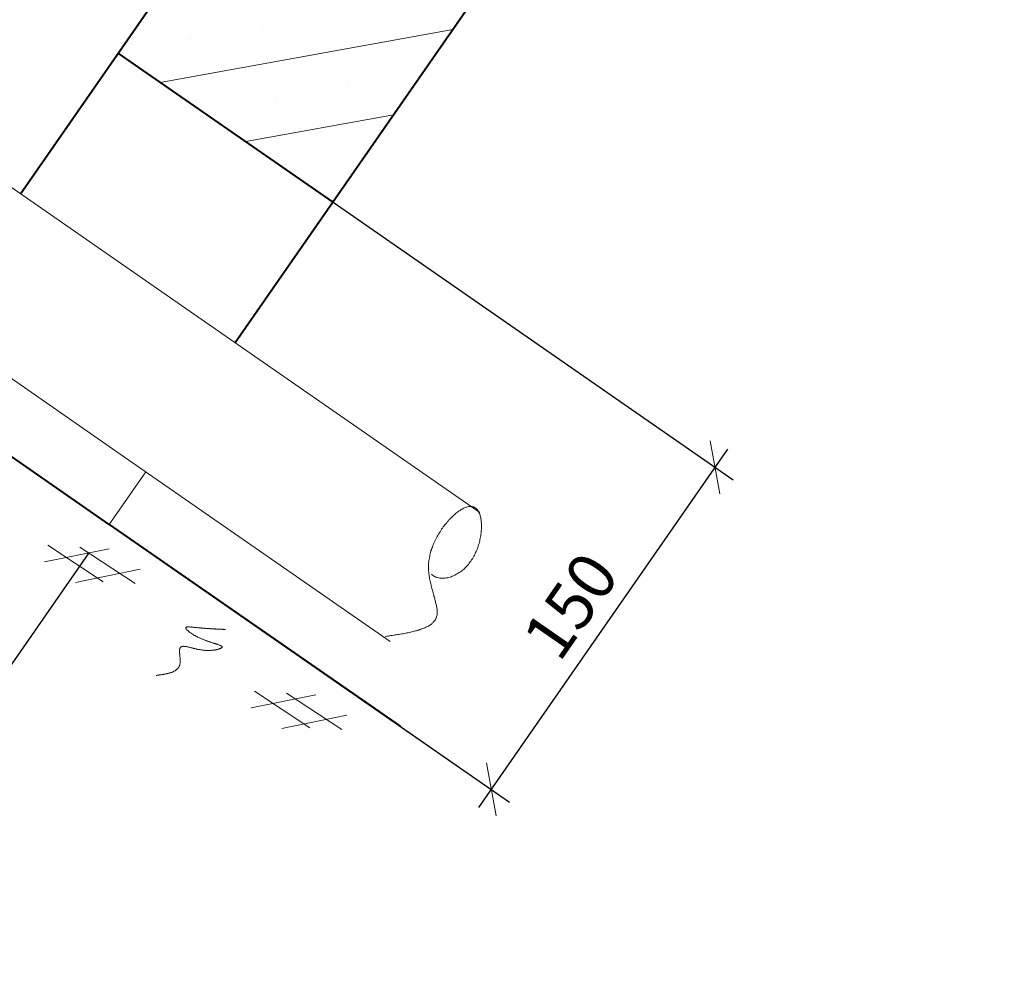
# Model space of a CAD drawing. Units: millimetres. Extents: x -3622844 to 563550, y -2177968 to 2340315.
# Drawn here: x -1235597 to -1235566, y 733961 to 733991 of the extents above; entities that cross this region are included whole.
import ezdxf

# ---------------------------------------------------------------- set-up
doc = ezdxf.new("R2010")
doc.units = ezdxf.units.MM
doc.header["$MEASUREMENT"] = 0
for name, color, linetype, lineweight in [('ASEAN DIM', 255, 'Continuous', 18), ('text', 4, 'Continuous', 5), ('TUONG', 7, 'Continuous', 40)]:
    doc.layers.add(name, color=color, linetype=linetype, lineweight=lineweight)
doc.styles.add('VNTIMEHSHX', font='vntimeh.shx', dxfattribs={"width": 0.8})
doc.dimstyles.new('20', dxfattribs={"dimscale": 0, "dimtxt": 1.5, "dimasz": 1.2, "dimexe": 0.7, "dimexo": 0, "dimgap": 0.5, "dimtad": 1, "dimdec": 0, "dimlfac": 20, "dimdsep": 46, "dimtxsty": 'VNTIMEHSHX', "dimblk1": 'OBLIQUE', "dimblk2": 'OBLIQUE', "dimsah": 1, "dimcen": 2.5, "dimdle": 0.7, "dimclrt": 50, "dimadec": 0, "dimazin": 0, "dimtfac": 1, "dimtdec": 0, "dimtmove": 2, "dimatfit": 3, "dimldrblk": 'OBLIQUE', "dimfxl": 1, "dimtolj": 1, "dimtzin": 0, "dimarcsym": 0})

# ---------------------------------------------------------------- blocks, each defined once
blk = doc.blocks.new('_OBLIQUE')
at = {"color": 0, "linetype": 'ByBlock'}
blk.add_line((-0.5, -0.5), (0.5, 0.5), dxfattribs=at)
blk = doc.blocks.new('*D382')
at = {"layer": 'ASEAN DIM', "color": 0, "lineweight": -2}
for p, q in [((-1235587.46, 733985.048), (-1235574.834, 733976.283)), ((-1235575.009, 733977.258), (-1235582.867, 733965.938)), ((-1235594.519, 733974.879), (-1235581.893, 733966.114))]:
    blk.add_line(p, q, dxfattribs=at)
at = {"layer": 'Defpoints', "color": 0, "lineweight": -3}
for p in [(-1235587.46, 733985.048), (-1235594.519, 733974.879), (-1235582.468, 733966.513)]:
    blk.add_point(p, dxfattribs=at)
at = {"layer": 'ASEAN DIM', "color": 0, "lineweight": -2, "xscale": 1.199999999999999, "yscale": 1.199999999999999, "zscale": 1.199999999999999}
for p, rotation in [((-1235575.409, 733976.683), 55.23161339129787), ((-1235582.468, 733966.513), 235.2316133912979)]:
    blk.add_blockref('_OBLIQUE', p, dxfattribs=dict(at, rotation=rotation))
at = {"layer": 'ASEAN DIM', "color": 50, "insert": (-1235579.965, 733972.311), "char_height": 1.5, "attachment_point": 5, "rotation": 55.2316, "style": 'VNTIMEHSHX'}
blk.add_mtext('\\A1;150', dxfattribs=at)
blk = doc.blocks.new('*D383')
at = {"layer": 'ASEAN DIM', "color": 0, "lineweight": -2}
for p, q in [((-1235628.418, 733998.411), (-1235638.592, 733983.755)), ((-1235638.768, 733984.729), (-1235603.736, 733960.41)), ((-1235595.168, 733973.979), (-1235604.71, 733960.234))]:
    blk.add_line(p, q, dxfattribs=at)
at = {"layer": 'Defpoints', "color": 0, "lineweight": -3}
for p in [(-1235628.418, 733998.411), (-1235595.168, 733973.979), (-1235604.311, 733960.809)]:
    blk.add_point(p, dxfattribs=at)
at = {"layer": 'ASEAN DIM', "color": 0, "lineweight": -2, "xscale": 1.199999999999999, "yscale": 1.199999999999999, "zscale": 1.199999999999999}
for p, rotation in [((-1235638.193, 733984.33), 145.2316133645375), ((-1235604.311, 733960.809), 325.2316133645375)]:
    blk.add_blockref('_OBLIQUE', p, dxfattribs=dict(at, rotation=rotation))
at = {"layer": 'ASEAN DIM', "color": 50, "insert": (-1235620.539, 733973.596), "char_height": 1.5, "attachment_point": 5, "rotation": 325.2316, "style": 'VNTIMEHSHX'}
blk.add_mtext('\\A1;500', dxfattribs=at)

msp = doc.modelspace()

# ---------------------------------------------------------------- linework, layer by layer
at = {"layer": 'text', "color": 0}
for p, q in [((-1235589.683325, 733990.594994), (-1235589.683325, 733990.594994)), ((-1235592.911358, 733988.832989), (-1235583.675194, 733990.500099)), ((-1235591.967605, 733990.182686), (-1235591.967605, 733990.182686)), ((-1235584.702454, 733989.13533), (-1235584.702454, 733989.13533)), ((-1235586.986735, 733988.723021), (-1235586.986735, 733988.723021)), ((-1235589.271016, 733988.310713), (-1235589.271016, 733988.310713)), ((-1235590.214769, 733986.961017), (-1235585.547166, 733987.80351)), ((-1235586.574427, 733986.43874), (-1235586.574427, 733986.43874)), ((-1235588.858708, 733986.026432), (-1235588.858708, 733986.026432)), ((-1235587.51818, 733985.089044), (-1235587.419139, 733985.106921))]:
    msp.add_line(p, q, dxfattribs=at)
at = {"layer": 'text', "color": 5}
for p, q in [((-1235604.322326, 733990.174443), (-1235591.348456, 733981.16798)), ((-1235607.146186, 733986.106653), (-1235594.172316, 733977.10019)), ((-1235591.348456, 733981.16798), (-1235582.830399, 733975.254744)), ((-1235594.172316, 733977.10019), (-1235585.654259, 733971.186954))]:
    msp.add_line(p, q, dxfattribs=at)
at = {"layer": 'text'}
for p, q in [((-1235593.365991, 733976.54044), (-1235594.519372, 733974.878987)), ((-1235596.455747, 733974.21865), (-1235594.714336, 733973.068509)), ((-1235595.442363, 733974.159724), (-1235593.700953, 733973.009583)), ((-1235596.564239, 733973.693268), (-1235594.519603, 733974.111359)), ((-1235595.589129, 733973.049242), (-1235593.544493, 733973.467332)), ((-1235592.074299, 733971.640193), (-1235592.078535, 733971.634092)), ((-1235592.063284, 733971.641588), (-1235592.074299, 733971.640193)), ((-1235592.051798, 733971.643662), (-1235592.063284, 733971.641588)), ((-1235592.033532, 733971.641028), (-1235592.051798, 733971.643662)), ((-1235592.022046, 733971.643102), (-1235592.033532, 733971.641028)), ((-1235592.003309, 733971.641146), (-1235592.022046, 733971.643102)), ((-1235591.991823, 733971.64322), (-1235592.003309, 733971.641146)), ((-1235591.973087, 733971.641264), (-1235591.991823, 733971.64322)), ((-1235591.954351, 733971.639309), (-1235591.973087, 733971.641264)), ((-1235591.935614, 733971.637354), (-1235591.954351, 733971.639309)), ((-1235591.923657, 733971.640105), (-1235591.935614, 733971.637354)), ((-1235591.90445, 733971.638828), (-1235591.923657, 733971.640105)), ((-1235591.878934, 733971.632166), (-1235591.90445, 733971.638828)), ((-1235592.10367, 733971.612357), (-1235592.106494, 733971.60829)), ((-1235592.106494, 733971.60829), (-1235592.102538, 733971.599515)), ((-1235592.100375, 733971.617103), (-1235592.10367, 733971.612357)), ((-1235592.102538, 733971.599515), (-1235592.098582, 733971.590741)), ((-1235592.097081, 733971.621849), (-1235592.100375, 733971.617103)), ((-1235592.098582, 733971.590741), (-1235592.094156, 733971.582645)), ((-1235592.093316, 733971.627273), (-1235592.097081, 733971.621849)), ((-1235592.094156, 733971.582645), (-1235592.089729, 733971.574549)), ((-1235592.08955, 733971.632696), (-1235592.093316, 733971.627273)), ((-1235592.089729, 733971.574549), (-1235592.084832, 733971.56713)), ((-1235592.078535, 733971.634092), (-1235592.08955, 733971.632696)), ((-1235592.084832, 733971.56713), (-1235592.073155, 733971.555006)), ((-1235592.073155, 733971.555006), (-1235592.068258, 733971.547587)), ((-1235592.068258, 733971.547587), (-1235592.056111, 733971.536141)), ((-1235592.056111, 733971.536141), (-1235592.043963, 733971.524694)), ((-1235592.043963, 733971.524694), (-1235592.031345, 733971.513925)), ((-1235592.031345, 733971.513925), (-1235592.018727, 733971.503156)), ((-1235592.018727, 733971.503156), (-1235592.005639, 733971.493065)), ((-1235592.005639, 733971.493065), (-1235591.993021, 733971.482297)), ((-1235591.993021, 733971.482297), (-1235591.972682, 733971.468177)), ((-1235591.972682, 733971.468177), (-1235591.959593, 733971.458086)), ((-1235591.959593, 733971.458086), (-1235591.939254, 733971.443967)), ((-1235591.939254, 733971.443967), (-1235591.925224, 733971.435232)), ((-1235591.925224, 733971.435232), (-1235591.904885, 733971.421113)), ((-1235591.904885, 733971.421113), (-1235591.883605, 733971.40835)), ((-1235591.883605, 733971.40835), (-1235591.869575, 733971.399615)), ((-1235591.860198, 733971.630211), (-1235591.878934, 733971.632166)), ((-1235591.869575, 733971.399615), (-1235591.848295, 733971.386851)), ((-1235591.840991, 733971.628934), (-1235591.860198, 733971.630211)), ((-1235591.848295, 733971.386851), (-1235591.827015, 733971.374088)), ((-1235591.822255, 733971.626978), (-1235591.840991, 733971.628934)), ((-1235591.827015, 733971.374088), (-1235591.812043, 733971.366709)), ((-1235591.803518, 733971.625023), (-1235591.822255, 733971.626978)), ((-1235591.812043, 733971.366709), (-1235591.790293, 733971.354623)), ((-1235591.784311, 733971.623746), (-1235591.803518, 733971.625023)), ((-1235591.790293, 733971.354623), (-1235591.768542, 733971.342538)), ((-1235591.765575, 733971.621791), (-1235591.784311, 733971.623746)), ((-1235591.768542, 733971.342538), (-1235591.75357, 733971.335159)), ((-1235591.746839, 733971.619835), (-1235591.765575, 733971.621791)), ((-1235591.75357, 733971.335159), (-1235591.731349, 733971.323752)), ((-1235591.728102, 733971.61788), (-1235591.746839, 733971.619835)), ((-1235591.709366, 733971.615925), (-1235591.728102, 733971.61788)), ((-1235591.6911, 733971.613292), (-1235591.709366, 733971.615925)), ((-1235591.672364, 733971.611336), (-1235591.6911, 733971.613292)), ((-1235591.660407, 733971.614087), (-1235591.672364, 733971.611336)), ((-1235591.642141, 733971.611454), (-1235591.660407, 733971.614087)), ((-1235591.623405, 733971.609499), (-1235591.642141, 733971.611454)), ((-1235591.605139, 733971.606866), (-1235591.623405, 733971.609499)), ((-1235591.586873, 733971.604233), (-1235591.605139, 733971.606866)), ((-1235591.568608, 733971.601599), (-1235591.586873, 733971.604233)), ((-1235591.556651, 733971.604351), (-1235591.568608, 733971.601599)), ((-1235591.538385, 733971.601717), (-1235591.556651, 733971.604351)), ((-1235591.520119, 733971.599084), (-1235591.538385, 733971.601717)), ((-1235591.501854, 733971.596451), (-1235591.520119, 733971.599084)), ((-1235591.490838, 733971.597846), (-1235591.501854, 733971.596451)), ((-1235591.472573, 733971.595213), (-1235591.490838, 733971.597846)), ((-1235591.454307, 733971.59258), (-1235591.472573, 733971.595213)), ((-1235591.442821, 733971.594653), (-1235591.454307, 733971.59258)), ((-1235591.425026, 733971.591342), (-1235591.442821, 733971.594653)), ((-1235591.40676, 733971.588709), (-1235591.425026, 733971.591342)), ((-1235591.395744, 733971.590104), (-1235591.40676, 733971.588709)), ((-1235591.377479, 733971.587471), (-1235591.395744, 733971.590104)), ((-1235591.366463, 733971.588866), (-1235591.377479, 733971.587471)), ((-1235591.348198, 733971.586233), (-1235591.366463, 733971.588866)), ((-1235591.337182, 733971.587628), (-1235591.348198, 733971.586233)), ((-1235591.319387, 733971.584317), (-1235591.337182, 733971.587628)), ((-1235591.308372, 733971.585712), (-1235591.319387, 733971.584317)), ((-1235591.290576, 733971.582401), (-1235591.308372, 733971.585712)), ((-1235591.279561, 733971.583796), (-1235591.290576, 733971.582401)), ((-1235591.261295, 733971.581163), (-1235591.279561, 733971.583796)), ((-1235591.25028, 733971.582558), (-1235591.261295, 733971.581163)), ((-1235591.232955, 733971.578569), (-1235591.25028, 733971.582558)), ((-1235591.22194, 733971.579964), (-1235591.232955, 733971.578569)), ((-1235591.204145, 733971.576653), (-1235591.22194, 733971.579964)), ((-1235591.193129, 733971.578048), (-1235591.204145, 733971.576653)), ((-1235591.175334, 733971.574737), (-1235591.193129, 733971.578048)), ((-1235591.164319, 733971.576132), (-1235591.175334, 733971.574737)), ((-1235591.153774, 733971.57685), (-1235591.164319, 733971.576132)), ((-1235591.135979, 733971.573538), (-1235591.153774, 733971.57685)), ((-1235591.124964, 733971.574934), (-1235591.135979, 733971.573538)), ((-1235591.107639, 733971.570944), (-1235591.124964, 733971.574934)), ((-1235591.096624, 733971.57234), (-1235591.107639, 733971.570944)), ((-1235591.085608, 733971.573735), (-1235591.096624, 733971.57234)), ((-1235591.068284, 733971.569746), (-1235591.085608, 733971.573735)), ((-1235591.057268, 733971.571141), (-1235591.068284, 733971.569746)), ((-1235591.046724, 733971.571858), (-1235591.057268, 733971.571141)), ((-1235591.028928, 733971.568547), (-1235591.046724, 733971.571858)), ((-1235591.018384, 733971.569264), (-1235591.028928, 733971.568547)), ((-1235591.007368, 733971.57066), (-1235591.018384, 733971.569264)), ((-1235590.990044, 733971.566671), (-1235591.007368, 733971.57066)), ((-1235590.979028, 733971.568066), (-1235590.990044, 733971.566671)), ((-1235590.968484, 733971.568783), (-1235590.979028, 733971.568066)), ((-1235590.951159, 733971.564794), (-1235590.968484, 733971.568783)), ((-1235590.940144, 733971.566189), (-1235590.951159, 733971.564794)), ((-1235590.929599, 733971.566906), (-1235590.940144, 733971.566189)), ((-1235590.912274, 733971.562917), (-1235590.929599, 733971.566906)), ((-1235590.901259, 733971.564313), (-1235590.912274, 733971.562917)), ((-1235590.890714, 733971.56503), (-1235590.901259, 733971.564313)), ((-1235590.872919, 733971.561719), (-1235590.890714, 733971.56503)), ((-1235590.862374, 733971.562436), (-1235590.872919, 733971.561719)), ((-1235590.85183, 733971.563153), (-1235590.862374, 733971.562436)), ((-1235592.244892, 733971.018166), (-1235592.256378, 733971.016093)), ((-1235592.240657, 733971.024267), (-1235592.244892, 733971.018166)), ((-1235592.229641, 733971.025663), (-1235592.240657, 733971.024267)), ((-1235592.218626, 733971.027058), (-1235592.229641, 733971.025663)), ((-1235592.20761, 733971.028453), (-1235592.218626, 733971.027058)), ((-1235592.197065, 733971.02917), (-1235592.20761, 733971.028453)), ((-1235592.18605, 733971.030566), (-1235592.197065, 733971.02917)), ((-1235592.175505, 733971.031283), (-1235592.18605, 733971.030566)), ((-1235592.16496, 733971.032), (-1235592.175505, 733971.031283)), ((-1235592.147636, 733971.028011), (-1235592.16496, 733971.032)), ((-1235592.137091, 733971.028728), (-1235592.147636, 733971.028011)), ((-1235592.127017, 733971.028768), (-1235592.137091, 733971.028728)), ((-1235592.109693, 733971.024779), (-1235592.127017, 733971.028768)), ((-1235592.099148, 733971.025496), (-1235592.109693, 733971.024779)), ((-1235592.082294, 733971.020829), (-1235592.099148, 733971.025496)), ((-1235592.06497, 733971.01684), (-1235592.082294, 733971.020829)), ((-1235592.048116, 733971.012173), (-1235592.06497, 733971.01684)), ((-1235591.731349, 733971.323752), (-1235591.709127, 733971.312344)), ((-1235591.709127, 733971.312344), (-1235591.686435, 733971.301615)), ((-1235591.686435, 733971.301615), (-1235591.670523, 733971.295592)), ((-1235591.670523, 733971.295592), (-1235591.647831, 733971.284862)), ((-1235591.647831, 733971.284862), (-1235591.625138, 733971.274133)), ((-1235591.625138, 733971.274133), (-1235591.609226, 733971.26811)), ((-1235591.609226, 733971.26811), (-1235591.586063, 733971.258058)), ((-1235591.586063, 733971.258058), (-1235591.570151, 733971.252035)), ((-1235591.570151, 733971.252035), (-1235591.546988, 733971.241984)), ((-1235591.546988, 733971.241984), (-1235591.523825, 733971.231932)), ((-1235591.523825, 733971.231932), (-1235591.506971, 733971.227265)), ((-1235591.506971, 733971.227265), (-1235591.483808, 733971.217214)), ((-1235591.483808, 733971.217214), (-1235591.467425, 733971.211868)), ((-1235591.467425, 733971.211868), (-1235591.443792, 733971.202495)), ((-1235591.443792, 733971.202495), (-1235591.427409, 733971.19715)), ((-1235591.427409, 733971.19715), (-1235591.410555, 733971.192483)), ((-1235591.410555, 733971.192483), (-1235591.386921, 733971.183109)), ((-1235591.386921, 733971.183109), (-1235591.370538, 733971.177764)), ((-1235591.370538, 733971.177764), (-1235591.353684, 733971.173097)), ((-1235591.353684, 733971.173097), (-1235591.330051, 733971.163723)), ((-1235591.330051, 733971.163723), (-1235591.313668, 733971.158378)), ((-1235591.313668, 733971.158378), (-1235591.296814, 733971.153711)), ((-1235591.296814, 733971.153711), (-1235591.280431, 733971.148366)), ((-1235591.280431, 733971.148366), (-1235591.263577, 733971.143699)), ((-1235591.263577, 733971.143699), (-1235591.240414, 733971.133648)), ((-1235591.240414, 733971.133648), (-1235591.22356, 733971.12898)), ((-1235591.22356, 733971.12898), (-1235591.207177, 733971.123635)), ((-1235591.207177, 733971.123635), (-1235591.190794, 733971.11829)), ((-1235591.190794, 733971.11829), (-1235591.181661, 733971.116974)), ((-1235591.181661, 733971.116974), (-1235591.165278, 733971.111629)), ((-1235591.165278, 733971.111629), (-1235591.148895, 733971.106283)), ((-1235591.148895, 733971.106283), (-1235591.132982, 733971.10026)), ((-1235591.132982, 733971.10026), (-1235591.11707, 733971.094237)), ((-1235591.11707, 733971.094237), (-1235591.107937, 733971.092921)), ((-1235591.107937, 733971.092921), (-1235591.092495, 733971.08622)), ((-1235591.092495, 733971.08622), (-1235591.076583, 733971.080197)), ((-1235591.076583, 733971.080197), (-1235591.06792, 733971.078202)), ((-1235591.06792, 733971.078202), (-1235591.052949, 733971.070823)), ((-1235591.052949, 733971.070823), (-1235591.044287, 733971.068829)), ((-1235591.044287, 733971.068829), (-1235591.036095, 733971.066156)), ((-1235591.036095, 733971.066156), (-1235591.021124, 733971.058777)), ((-1235591.021124, 733971.058777), (-1235591.013403, 733971.055427)), ((-1235591.013403, 733971.055427), (-1235591.005682, 733971.052076)), ((-1235591.005682, 733971.052076), (-1235590.997961, 733971.048726)), ((-1235590.997961, 733971.048726), (-1235590.990711, 733971.044697)), ((-1235590.990711, 733971.044697), (-1235590.983461, 733971.040669)), ((-1235590.983461, 733971.040669), (-1235590.976681, 733971.035962)), ((-1235590.976681, 733971.035962), (-1235590.969901, 733971.031256)), ((-1235590.969901, 733971.031256), (-1235590.970372, 733971.030578)), ((-1235590.970372, 733971.030578), (-1235590.964063, 733971.025193)), ((-1235590.964063, 733971.025193), (-1235590.957754, 733971.019809)), ((-1235590.957754, 733971.019809), (-1235590.959166, 733971.017775)), ((-1235590.959166, 733971.017775), (-1235590.953328, 733971.011713)), ((-1235592.296193, 733970.944268), (-1235592.302311, 733970.935454)), ((-1235592.302311, 733970.935454), (-1235592.30165, 733970.921934)), ((-1235592.30165, 733970.921934), (-1235592.300988, 733970.908414)), ((-1235592.300988, 733970.908414), (-1235592.300327, 733970.894894)), ((-1235592.300327, 733970.894894), (-1235592.300136, 733970.880696)), ((-1235592.300136, 733970.880696), (-1235592.299946, 733970.866498)), ((-1235592.299844, 733970.823226), (-1235592.300124, 733970.808351)), ((-1235592.300124, 733970.808351), (-1235592.293625, 733970.788768)), ((-1235592.299946, 733970.866498), (-1235592.299755, 733970.8523)), ((-1235592.299564, 733970.838102), (-1235592.299844, 733970.823226)), ((-1235592.299755, 733970.8523), (-1235592.299564, 733970.838102)), ((-1235592.291677, 733970.965245), (-1235592.297324, 733970.95711)), ((-1235592.297324, 733970.95711), (-1235592.296193, 733970.944268)), ((-1235592.294185, 733970.759016), (-1235592.294465, 733970.74414)), ((-1235592.294465, 733970.74414), (-1235592.288436, 733970.72388)), ((-1235592.293905, 733970.773892), (-1235592.294185, 733970.759016)), ((-1235592.293625, 733970.788768), (-1235592.293905, 733970.773892)), ((-1235592.286029, 733970.973381), (-1235592.291677, 733970.965245)), ((-1235592.289186, 733970.708326), (-1235592.289937, 733970.692772)), ((-1235592.288436, 733970.72388), (-1235592.289186, 733970.708326)), ((-1235592.280852, 733970.980838), (-1235592.286029, 733970.973381)), ((-1235592.270498, 733970.995754), (-1235592.282455, 733970.993002)), ((-1235592.282455, 733970.993002), (-1235592.280852, 733970.980838)), ((-1235592.265791, 733971.002533), (-1235592.270498, 733970.995754)), ((-1235592.261085, 733971.009313), (-1235592.265791, 733971.002533)), ((-1235592.256378, 733971.016093), (-1235592.261085, 733971.009313)), ((-1235592.037571, 733971.01289), (-1235592.048116, 733971.012173)), ((-1235592.020717, 733971.008223), (-1235592.037571, 733971.01289)), ((-1235592.003863, 733971.003556), (-1235592.020717, 733971.008223)), ((-1235591.986539, 733970.999566), (-1235592.003863, 733971.003556)), ((-1235591.969685, 733970.994899), (-1235591.986539, 733970.999566)), ((-1235591.952361, 733970.99091), (-1235591.969685, 733970.994899)), ((-1235591.935036, 733970.986921), (-1235591.952361, 733970.99091)), ((-1235591.918182, 733970.982254), (-1235591.935036, 733970.986921)), ((-1235591.900858, 733970.978265), (-1235591.918182, 733970.982254)), ((-1235591.876754, 733970.969569), (-1235591.900858, 733970.978265)), ((-1235591.859429, 733970.96558), (-1235591.876754, 733970.969569)), ((-1235591.841634, 733970.962269), (-1235591.859429, 733970.96558)), ((-1235591.82431, 733970.95828), (-1235591.841634, 733970.962269)), ((-1235591.799735, 733970.950262), (-1235591.82431, 733970.95828)), ((-1235591.782411, 733970.946273), (-1235591.799735, 733970.950262)), ((-1235591.764616, 733970.942962), (-1235591.782411, 733970.946273)), ((-1235591.74635, 733970.940329), (-1235591.764616, 733970.942962)), ((-1235591.721775, 733970.932311), (-1235591.74635, 733970.940329)), ((-1235591.703509, 733970.929678), (-1235591.721775, 733970.932311)), ((-1235591.685244, 733970.927045), (-1235591.703509, 733970.929678)), ((-1235591.666978, 733970.924411), (-1235591.685244, 733970.927045)), ((-1235591.641462, 733970.91775), (-1235591.666978, 733970.924411)), ((-1235591.623196, 733970.915116), (-1235591.641462, 733970.91775)), ((-1235591.603989, 733970.913839), (-1235591.623196, 733970.915116)), ((-1235591.585253, 733970.911884), (-1235591.603989, 733970.913839)), ((-1235591.559266, 733970.9059), (-1235591.585253, 733970.911884)), ((-1235591.540059, 733970.904623), (-1235591.559266, 733970.9059)), ((-1235591.520381, 733970.904024), (-1235591.540059, 733970.904623)), ((-1235591.501174, 733970.902746), (-1235591.520381, 733970.904024)), ((-1235591.481497, 733970.902147), (-1235591.501174, 733970.902746)), ((-1235591.461348, 733970.902226), (-1235591.481497, 733970.902147)), ((-1235591.441671, 733970.901626), (-1235591.461348, 733970.902226)), ((-1235591.421522, 733970.901705), (-1235591.441671, 733970.901626)), ((-1235591.401374, 733970.901784), (-1235591.421522, 733970.901705)), ((-1235591.381226, 733970.901862), (-1235591.401374, 733970.901784)), ((-1235591.361078, 733970.901941), (-1235591.381226, 733970.901862)), ((-1235591.340929, 733970.902019), (-1235591.361078, 733970.901941)), ((-1235591.320781, 733970.902098), (-1235591.340929, 733970.902019)), ((-1235591.300162, 733970.902855), (-1235591.320781, 733970.902098)), ((-1235591.286793, 733970.90764), (-1235591.300162, 733970.902855)), ((-1235591.266645, 733970.907718), (-1235591.286793, 733970.90764)), ((-1235591.246026, 733970.908475), (-1235591.266645, 733970.907718)), ((-1235591.232657, 733970.91326), (-1235591.246026, 733970.908475)), ((-1235591.212509, 733970.913339), (-1235591.232657, 733970.91326)), ((-1235591.192361, 733970.913417), (-1235591.212509, 733970.913339)), ((-1235591.178992, 733970.918202), (-1235591.192361, 733970.913417)), ((-1235591.165623, 733970.922988), (-1235591.178992, 733970.918202)), ((-1235591.145475, 733970.923066), (-1235591.165623, 733970.922988)), ((-1235591.132107, 733970.927851), (-1235591.145475, 733970.923066)), ((-1235591.119209, 733970.931958), (-1235591.132107, 733970.927851)), ((-1235591.099531, 733970.931359), (-1235591.119209, 733970.931958)), ((-1235591.086633, 733970.935466), (-1235591.099531, 733970.931359)), ((-1235591.074205, 733970.938895), (-1235591.086633, 733970.935466)), ((-1235591.061307, 733970.943002), (-1235591.074205, 733970.938895)), ((-1235591.04888, 733970.946432), (-1235591.061307, 733970.943002)), ((-1235591.036923, 733970.949183), (-1235591.04888, 733970.946432)), ((-1235591.031746, 733970.95664), (-1235591.036923, 733970.949183)), ((-1235591.01979, 733970.959392), (-1235591.031746, 733970.95664)), ((-1235591.007833, 733970.962143), (-1235591.01979, 733970.959392)), ((-1235591.003126, 733970.968922), (-1235591.007833, 733970.962143)), ((-1235590.992111, 733970.970318), (-1235591.003126, 733970.968922)), ((-1235590.987875, 733970.976419), (-1235590.992111, 733970.970318)), ((-1235590.97686, 733970.977815), (-1235590.987875, 733970.976419)), ((-1235590.973095, 733970.983238), (-1235590.97686, 733970.977815)), ((-1235590.9698, 733970.987984), (-1235590.973095, 733970.983238)), ((-1235590.966506, 733970.99273), (-1235590.9698, 733970.987984)), ((-1235590.963682, 733970.996798), (-1235590.966506, 733970.99273)), ((-1235590.960858, 733971.000865), (-1235590.963682, 733970.996798)), ((-1235590.958975, 733971.003577), (-1235590.960858, 733971.000865)), ((-1235590.956622, 733971.006967), (-1235590.958975, 733971.003577)), ((-1235590.954739, 733971.009679), (-1235590.956622, 733971.006967)), ((-1235590.953328, 733971.011713), (-1235590.954739, 733971.009679)), ((-1235592.313332, 733970.398565), (-1235592.321333, 733970.38704)), ((-1235592.305802, 733970.409413), (-1235592.313332, 733970.398565)), ((-1235592.305051, 733970.424967), (-1235592.305802, 733970.409413)), ((-1235592.297521, 733970.435814), (-1235592.305051, 733970.424967)), ((-1235592.2963, 733970.452046), (-1235592.297521, 733970.435814)), ((-1235592.288769, 733970.462893), (-1235592.2963, 733970.452046)), ((-1235592.289937, 733970.692772), (-1235592.283908, 733970.672512)), ((-1235592.288019, 733970.478447), (-1235592.288769, 733970.462893)), ((-1235592.286797, 733970.494679), (-1235592.288019, 733970.478447)), ((-1235592.286047, 733970.510233), (-1235592.286797, 733970.494679)), ((-1235592.278046, 733970.521758), (-1235592.286047, 733970.510233)), ((-1235592.284659, 733970.656958), (-1235592.285409, 733970.641404)), ((-1235592.285409, 733970.641404), (-1235592.27938, 733970.621144)), ((-1235592.283908, 733970.672512), (-1235592.284659, 733970.656958)), ((-1235592.282103, 733970.573804), (-1235592.282854, 733970.558251)), ((-1235592.282854, 733970.558251), (-1235592.277295, 733970.537312)), ((-1235592.281352, 733970.589358), (-1235592.282103, 733970.573804)), ((-1235592.280131, 733970.60559), (-1235592.281352, 733970.589358)), ((-1235592.27938, 733970.621144), (-1235592.280131, 733970.60559)), ((-1235592.277295, 733970.537312), (-1235592.278046, 733970.521758)), ((-1235593.014239, 733970.112532), (-1235593.035329, 733970.111097)), ((-1235593.0004, 733970.117995), (-1235593.014239, 733970.112532)), ((-1235592.979311, 733970.11943), (-1235593.0004, 733970.117995)), ((-1235592.958692, 733970.120186), (-1235592.979311, 733970.11943)), ((-1235592.944852, 733970.125649), (-1235592.958692, 733970.120186)), ((-1235592.923763, 733970.127084), (-1235592.944852, 733970.125649)), ((-1235592.903144, 733970.12784), (-1235592.923763, 733970.127084)), ((-1235592.888834, 733970.133981), (-1235592.903144, 733970.12784)), ((-1235592.868215, 733970.134738), (-1235592.888834, 733970.133981)), ((-1235592.847125, 733970.136173), (-1235592.868215, 733970.134738)), ((-1235592.833286, 733970.141636), (-1235592.847125, 733970.136173)), ((-1235592.812196, 733970.14307), (-1235592.833286, 733970.141636)), ((-1235592.798357, 733970.148533), (-1235592.812196, 733970.14307)), ((-1235592.777738, 733970.14929), (-1235592.798357, 733970.148533)), ((-1235592.763428, 733970.155431), (-1235592.777738, 733970.14929)), ((-1235592.742809, 733970.156188), (-1235592.763428, 733970.155431)), ((-1235592.728499, 733970.162329), (-1235592.742809, 733970.156188)), ((-1235592.70788, 733970.163085), (-1235592.728499, 733970.162329)), ((-1235592.69357, 733970.169226), (-1235592.70788, 733970.163085)), ((-1235592.672481, 733970.170661), (-1235592.69357, 733970.169226)), ((-1235592.658642, 733970.176124), (-1235592.672481, 733970.170661)), ((-1235592.644332, 733970.182265), (-1235592.658642, 733970.176124)), ((-1235592.623713, 733970.183021), (-1235592.644332, 733970.182265)), ((-1235592.609403, 733970.189162), (-1235592.623713, 733970.183021)), ((-1235592.595563, 733970.194625), (-1235592.609403, 733970.189162)), ((-1235592.581253, 733970.200766), (-1235592.595563, 733970.194625)), ((-1235592.566943, 733970.206907), (-1235592.581253, 733970.200766)), ((-1235592.546325, 733970.207664), (-1235592.566943, 733970.206907)), ((-1235592.532015, 733970.213805), (-1235592.546325, 733970.207664)), ((-1235592.517705, 733970.219946), (-1235592.532015, 733970.213805)), ((-1235592.503395, 733970.226087), (-1235592.517705, 733970.219946)), ((-1235592.489555, 733970.23155), (-1235592.503395, 733970.226087)), ((-1235592.482025, 733970.242398), (-1235592.489555, 733970.23155)), ((-1235592.467715, 733970.248539), (-1235592.482025, 733970.242398)), ((-1235592.453405, 733970.25468), (-1235592.467715, 733970.248539)), ((-1235592.439566, 733970.260143), (-1235592.453405, 733970.25468)), ((-1235592.432036, 733970.27099), (-1235592.439566, 733970.260143)), ((-1235592.417726, 733970.277131), (-1235592.432036, 733970.27099)), ((-1235592.403416, 733970.283272), (-1235592.417726, 733970.277131)), ((-1235592.395885, 733970.294119), (-1235592.403416, 733970.283272)), ((-1235592.388355, 733970.304967), (-1235592.395885, 733970.294119)), ((-1235592.374045, 733970.311108), (-1235592.388355, 733970.304967)), ((-1235592.366515, 733970.321955), (-1235592.374045, 733970.311108)), ((-1235592.358985, 733970.332803), (-1235592.366515, 733970.321955)), ((-1235592.351454, 733970.34365), (-1235592.358985, 733970.332803)), ((-1235592.337144, 733970.349791), (-1235592.351454, 733970.34365)), ((-1235592.329614, 733970.360639), (-1235592.337144, 733970.349791)), ((-1235592.328863, 733970.376193), (-1235592.329614, 733970.360639)), ((-1235592.321333, 733970.38704), (-1235592.328863, 733970.376193)), ((-1235590.045935, 733969.084241), (-1235588.001299, 733969.502332)), ((-1235589.937442, 733969.609623), (-1235588.196032, 733968.459482)), ((-1235588.924059, 733969.550697), (-1235587.182648, 733968.400556)), ((-1235589.070825, 733968.440215), (-1235587.026189, 733968.858305))]:
    msp.add_line(p, q, dxfattribs=at)
at = {"layer": 'text', "color": 4}
for p, q in [((-1235583.396164, 733975.356258), (-1235583.366603, 733975.369896)), ((-1235583.366603, 733975.369896), (-1235583.344763, 733975.386885)), ((-1235583.344763, 733975.386885), (-1235583.316614, 733975.398489)), ((-1235583.316614, 733975.398489), (-1235583.289406, 733975.408737)), ((-1235583.289406, 733975.408737), (-1235583.262668, 733975.418307)), ((-1235583.262668, 733975.418307), (-1235583.236872, 733975.426521)), ((-1235583.236872, 733975.426521), (-1235583.212018, 733975.43338)), ((-1235583.212018, 733975.43338), (-1235583.188104, 733975.438882)), ((-1235583.188104, 733975.438882), (-1235583.164661, 733975.443706)), ((-1235583.164661, 733975.443706), (-1235583.135851, 733975.44179)), ((-1235583.135851, 733975.44179), (-1235583.11429, 733975.443903)), ((-1235583.11429, 733975.443903), (-1235583.094142, 733975.443982)), ((-1235583.094142, 733975.443982), (-1235583.067685, 733975.438676)), ((-1235583.067685, 733975.438676), (-1235583.049419, 733975.436043)), ((-1235583.049419, 733975.436043), (-1235583.032095, 733975.432053)), ((-1235583.032095, 733975.432053), (-1235583.008461, 733975.42268)), ((-1235583.008461, 733975.42268), (-1235582.99349, 733975.415301)), ((-1235582.99349, 733975.415301), (-1235582.97221, 733975.402538)), ((-1235582.97221, 733975.402538), (-1235582.952341, 733975.38774)), ((-1235582.952341, 733975.38774), (-1235582.940194, 733975.376294)), ((-1235582.940194, 733975.376294), (-1235582.922208, 733975.358784)), ((-1235583.793804, 733975.029489), (-1235583.763963, 733975.058003)), ((-1235583.763963, 733975.058003), (-1235583.734122, 733975.086516)), ((-1235583.734122, 733975.086516), (-1235583.705222, 733975.113674)), ((-1235583.705222, 733975.113674), (-1235583.676322, 733975.140832)), ((-1235583.676322, 733975.140832), (-1235583.647893, 733975.167312)), ((-1235583.647893, 733975.167312), (-1235583.619934, 733975.193114)), ((-1235583.619934, 733975.193114), (-1235583.592446, 733975.218238)), ((-1235583.592446, 733975.218238), (-1235583.5659, 733975.242006)), ((-1235583.5659, 733975.242006), (-1235583.532573, 733975.261068)), ((-1235583.532573, 733975.261068), (-1235583.506968, 733975.28348)), ((-1235583.506968, 733975.28348), (-1235583.481363, 733975.305892)), ((-1235583.481363, 733975.305892), (-1235583.449919, 733975.322242)), ((-1235583.449919, 733975.322242), (-1235583.426196, 733975.341942)), ((-1235583.426196, 733975.341942), (-1235583.396164, 733975.356258)), ((-1235582.922208, 733975.358784), (-1235582.905164, 733975.339919)), ((-1235582.905164, 733975.339919), (-1235582.889531, 733975.31902)), ((-1235582.889531, 733975.31902), (-1235582.881149, 733975.30215)), ((-1235582.881149, 733975.30215), (-1235582.867399, 733975.278539)), ((-1235582.867399, 733975.278539), (-1235582.85412, 733975.25425)), ((-1235582.85412, 733975.25425), (-1235582.842253, 733975.227928)), ((-1235582.842253, 733975.227928), (-1235582.830856, 733975.200927)), ((-1235582.830856, 733975.200927), (-1235582.8204, 733975.17257)), ((-1235582.8204, 733975.17257), (-1235582.817195, 733975.148242)), ((-1235582.817195, 733975.148242), (-1235582.808622, 733975.117174)), ((-1235582.808622, 733975.117174), (-1235582.80052, 733975.085428)), ((-1235582.80052, 733975.085428), (-1235582.793359, 733975.052325)), ((-1235584.035346, 733974.724965), (-1235584.009931, 733974.761575)), ((-1235584.009931, 733974.761575), (-1235583.984516, 733974.798185)), ((-1235583.984516, 733974.798185), (-1235583.952792, 733974.82941)), ((-1235583.952792, 733974.82941), (-1235583.927848, 733974.865343)), ((-1235583.927848, 733974.865343), (-1235583.903375, 733974.900597)), ((-1235583.903375, 733974.900597), (-1235583.872122, 733974.931145)), ((-1235583.872122, 733974.931145), (-1235583.848119, 733974.965721)), ((-1235583.848119, 733974.965721), (-1235583.817336, 733974.99559)), ((-1235583.817336, 733974.99559), (-1235583.793804, 733975.029489)), ((-1235582.793359, 733975.052325), (-1235582.786669, 733975.018545)), ((-1235582.786669, 733975.018545), (-1235582.7877, 733974.988115)), ((-1235582.7877, 733974.988115), (-1235582.782421, 733974.952301)), ((-1235582.782421, 733974.952301), (-1235582.777614, 733974.915809)), ((-1235582.774676, 733974.804259), (-1235582.779472, 733974.768406)), ((-1235582.779472, 733974.768406), (-1235582.777959, 733974.727168)), ((-1235582.777614, 733974.915809), (-1235582.773747, 733974.877961)), ((-1235582.773747, 733974.877961), (-1235582.777602, 733974.843463)), ((-1235582.777602, 733974.843463), (-1235582.774676, 733974.804259)), ((-1235584.220207, 733974.415252), (-1235584.194322, 733974.452541)), ((-1235584.194322, 733974.452541), (-1235584.175687, 733974.493857)), ((-1235584.175687, 733974.493857), (-1235584.149801, 733974.531145)), ((-1235584.149801, 733974.531145), (-1235584.130696, 733974.57314)), ((-1235584.130696, 733974.57314), (-1235584.105281, 733974.60975)), ((-1235584.105281, 733974.60975), (-1235584.079395, 733974.647038)), ((-1235584.079395, 733974.647038), (-1235584.06076, 733974.688354)), ((-1235584.06076, 733974.688354), (-1235584.035346, 733974.724965)), ((-1235582.814443, 733974.443052), (-1235582.823004, 733974.401774)), ((-1235582.805882, 733974.484329), (-1235582.814443, 733974.443052)), ((-1235582.797792, 733974.524928), (-1235582.805882, 733974.484329)), ((-1235582.796952, 733974.569556), (-1235582.797792, 733974.524928)), ((-1235582.789803, 733974.608799), (-1235582.796952, 733974.569556)), ((-1235582.783124, 733974.647365), (-1235582.789803, 733974.608799)), ((-1235582.777959, 733974.727168), (-1235582.783696, 733974.689958)), ((-1235582.783696, 733974.689958), (-1235582.783124, 733974.647365)), ((-1235584.353375, 733974.078697), (-1235584.342461, 733974.123364)), ((-1235584.342461, 733974.123364), (-1235584.324297, 733974.164003)), ((-1235584.324297, 733974.164003), (-1235584.312912, 733974.209348)), ((-1235584.312912, 733974.209348), (-1235584.294748, 733974.249986)), ((-1235584.294748, 733974.249986), (-1235584.276112, 733974.291303)), ((-1235584.276112, 733974.291303), (-1235584.257948, 733974.331941)), ((-1235584.257948, 733974.331941), (-1235584.238842, 733974.373936)), ((-1235584.238842, 733974.373936), (-1235584.220207, 733974.415252)), ((-1235582.895459, 733974.152677), (-1235582.906373, 733974.108009)), ((-1235582.878236, 733974.191959), (-1235582.895459, 733974.152677)), ((-1235582.868263, 733974.23527), (-1235582.878236, 733974.191959)), ((-1235582.85151, 733974.273875), (-1235582.868263, 733974.23527)), ((-1235582.841538, 733974.317186), (-1235582.85151, 733974.273875)), ((-1235582.832035, 733974.359819), (-1235582.841538, 733974.317186)), ((-1235582.823004, 733974.401774), (-1235582.832035, 733974.359819)), ((-1235584.427612, 733973.783616), (-1235584.419051, 733973.824893)), ((-1235584.419051, 733973.824893), (-1235584.410019, 733973.866848)), ((-1235584.410019, 733973.866848), (-1235584.400517, 733973.909481)), ((-1235584.400517, 733973.909481), (-1235584.391015, 733973.952114)), ((-1235584.391015, 733973.952114), (-1235584.381042, 733973.995425)), ((-1235584.381042, 733973.995425), (-1235584.370599, 733974.039414)), ((-1235584.370599, 733974.039414), (-1235584.353375, 733974.078697)), ((-1235583.038892, 733973.83028), (-1235583.063836, 733973.794348)), ((-1235583.020728, 733973.870918), (-1235583.038892, 733973.83028)), ((-1235582.995783, 733973.90685), (-1235583.020728, 733973.870918)), ((-1235582.977619, 733973.947489), (-1235582.995783, 733973.90685)), ((-1235582.959455, 733973.988128), (-1235582.977619, 733973.947489)), ((-1235582.941761, 733974.028088), (-1235582.959455, 733973.988128)), ((-1235582.924067, 733974.068049), (-1235582.941761, 733974.028088)), ((-1235582.906373, 733974.108009), (-1235582.924067, 733974.068049)), ((-1235584.449226, 733973.535392), (-1235584.443018, 733973.57328)), ((-1235584.448183, 733973.493476), (-1235584.449226, 733973.535392)), ((-1235584.443691, 733973.659145), (-1235584.436542, 733973.698389)), ((-1235584.44359, 733973.615873), (-1235584.443691, 733973.659145)), ((-1235584.443018, 733973.57328), (-1235584.44359, 733973.615873)), ((-1235584.436542, 733973.698389), (-1235584.435702, 733973.743016)), ((-1235584.435702, 733973.743016), (-1235584.427612, 733973.783616)), ((-1235583.275536, 733973.518337), (-1235583.306319, 733973.488467)), ((-1235583.244283, 733973.548885), (-1235583.275536, 733973.518337)), ((-1235583.21981, 733973.584139), (-1235583.244283, 733973.548885)), ((-1235583.188557, 733973.614687), (-1235583.21981, 733973.584139)), ((-1235583.163612, 733973.650619), (-1235583.188557, 733973.614687)), ((-1235583.138668, 733973.686551), (-1235583.163612, 733973.650619)), ((-1235583.106945, 733973.717777), (-1235583.138668, 733973.686551)), ((-1235583.08878, 733973.758415), (-1235583.106945, 733973.717777)), ((-1235583.063836, 733973.794348), (-1235583.08878, 733973.758415)), ((-1235584.446199, 733973.452916), (-1235584.448183, 733973.493476)), ((-1235584.444215, 733973.412356), (-1235584.446199, 733973.452916)), ((-1235584.434981, 733973.367768), (-1235584.444215, 733973.412356)), ((-1235584.432527, 733973.327886), (-1235584.434981, 733973.367768)), ((-1235584.429602, 733973.288682), (-1235584.432527, 733973.327886)), ((-1235584.425735, 733973.250834), (-1235584.429602, 733973.288682)), ((-1235584.41556, 733973.207602), (-1235584.425735, 733973.250834)), ((-1235584.411223, 733973.170431), (-1235584.41556, 733973.207602)), ((-1235584.329801, 733973.287719), (-1235584.354096, 733973.310613)), ((-1235584.304095, 733973.26686), (-1235584.329801, 733973.287719)), ((-1235584.276506, 733973.248712), (-1235584.304095, 733973.26686)), ((-1235584.247975, 733973.23192), (-1235584.276506, 733973.248712)), ((-1235584.218033, 733973.217162), (-1235584.247975, 733973.23192)), ((-1235584.186207, 733973.205116), (-1235584.218033, 733973.217162)), ((-1235584.160221, 733973.199132), (-1235584.186207, 733973.205116)), ((-1235584.126513, 733973.189798), (-1235584.160221, 733973.199132)), ((-1235583.841142, 733973.195645), (-1235583.877013, 733973.187391)), ((-1235583.804802, 733973.204576), (-1235583.841142, 733973.195645)), ((-1235583.767049, 733973.215542), (-1235583.804802, 733973.204576)), ((-1235583.728825, 733973.227185), (-1235583.767049, 733973.215542)), ((-1235583.696911, 733973.244213), (-1235583.728825, 733973.227185)), ((-1235583.657276, 733973.25789), (-1235583.696911, 733973.244213)), ((-1235583.616699, 733973.272923), (-1235583.657276, 733973.25789)), ((-1235583.582902, 733973.292663), (-1235583.616699, 733973.272923)), ((-1235583.548164, 733973.313759), (-1235583.582902, 733973.292663)), ((-1235583.512955, 733973.335532), (-1235583.548164, 733973.313759)), ((-1235583.477275, 733973.357984), (-1235583.512955, 733973.335532)), ((-1235583.441125, 733973.381113), (-1235583.477275, 733973.357984)), ((-1235583.404504, 733973.40492), (-1235583.441125, 733973.381113)), ((-1235583.374193, 733973.434112), (-1235583.404504, 733973.40492)), ((-1235583.337101, 733973.458598), (-1235583.374193, 733973.434112)), ((-1235583.306319, 733973.488467), (-1235583.337101, 733973.458598)), ((-1235584.400106, 733973.128555), (-1235584.411223, 733973.170431)), ((-1235584.395769, 733973.091385), (-1235584.400106, 733973.128555)), ((-1235584.384182, 733973.050186), (-1235584.395769, 733973.091385)), ((-1235584.378903, 733973.014372), (-1235584.384182, 733973.050186)), ((-1235584.366845, 733972.973851), (-1235584.378903, 733973.014372)), ((-1235584.361096, 733972.938715), (-1235584.366845, 733972.973851)), ((-1235584.348568, 733972.898873), (-1235584.361096, 733972.938715)), ((-1235584.342348, 733972.864414), (-1235584.348568, 733972.898873)), ((-1235584.090923, 733973.183176), (-1235584.126513, 733973.189798)), ((-1235584.054862, 733973.177231), (-1235584.090923, 733973.183176)), ((-1235584.024169, 733973.178027), (-1235584.054862, 733973.177231)), ((-1235583.985284, 733973.176151), (-1235584.024169, 733973.178027)), ((-1235583.952709, 733973.179659), (-1235583.985284, 733973.176151)), ((-1235583.918721, 733973.1852), (-1235583.952709, 733973.179659)), ((-1235583.877013, 733973.187391), (-1235583.918721, 733973.1852)), ((-1235584.329349, 733972.82525), (-1235584.342348, 733972.864414)), ((-1235584.322658, 733972.791469), (-1235584.329349, 733972.82525)), ((-1235584.309188, 733972.752983), (-1235584.322658, 733972.791469)), ((-1235584.302498, 733972.719202), (-1235584.309188, 733972.752983)), ((-1235584.288557, 733972.681394), (-1235584.302498, 733972.719202)), ((-1235584.281397, 733972.648291), (-1235584.288557, 733972.681394)), ((-1235584.274236, 733972.615189), (-1235584.281397, 733972.648291)), ((-1235584.259824, 733972.578058), (-1235584.274236, 733972.615189)), ((-1235584.252663, 733972.544956), (-1235584.259824, 733972.578058)), ((-1235584.245032, 733972.512531), (-1235584.252663, 733972.544956)), ((-1235584.23693, 733972.480785), (-1235584.245032, 733972.512531)), ((-1235584.229298, 733972.448361), (-1235584.23693, 733972.480785)), ((-1235584.221196, 733972.416614), (-1235584.229298, 733972.448361)), ((-1235584.213564, 733972.38419), (-1235584.221196, 733972.416614)), ((-1235584.205462, 733972.352444), (-1235584.213564, 733972.38419)), ((-1235584.19736, 733972.320697), (-1235584.205462, 733972.352444)), ((-1235584.196037, 733972.293657), (-1235584.19736, 733972.320697)), ((-1235584.187935, 733972.261911), (-1235584.196037, 733972.293657)), ((-1235584.186612, 733972.234871), (-1235584.187935, 733972.261911)), ((-1235584.196168, 733971.946127), (-1235584.190241, 733971.969138)), ((-1235584.190241, 733971.969138), (-1235584.183842, 733971.992828)), ((-1235584.178981, 733972.202447), (-1235584.186612, 733972.234871)), ((-1235584.183842, 733971.992828), (-1235584.177914, 733972.015839)), ((-1235584.177658, 733972.175407), (-1235584.178981, 733972.202447)), ((-1235584.178766, 733972.043557), (-1235584.172839, 733972.066569)), ((-1235584.177914, 733972.015839), (-1235584.178766, 733972.043557)), ((-1235584.176336, 733972.148367), (-1235584.177658, 733972.175407)), ((-1235584.175013, 733972.121327), (-1235584.176336, 733972.148367)), ((-1235584.174161, 733972.093609), (-1235584.175013, 733972.121327)), ((-1235584.172839, 733972.066569), (-1235584.174161, 733972.093609)), ((-1235584.535907, 733971.630401), (-1235584.507287, 733971.642683)), ((-1235584.507287, 733971.642683), (-1235584.478197, 733971.655643)), ((-1235584.478197, 733971.655643), (-1235584.449577, 733971.667925)), ((-1235584.449577, 733971.667925), (-1235584.427737, 733971.684914)), ((-1235584.427737, 733971.684914), (-1235584.405896, 733971.701902)), ((-1235584.405896, 733971.701902), (-1235584.377277, 733971.714184)), ((-1235584.377277, 733971.714184), (-1235584.355907, 733971.730495)), ((-1235584.355907, 733971.730495), (-1235584.334537, 733971.746805)), ((-1235584.334537, 733971.746805), (-1235584.319947, 733971.767822)), ((-1235584.319947, 733971.767822), (-1235584.299049, 733971.783455)), ((-1235584.299049, 733971.783455), (-1235584.284929, 733971.803794)), ((-1235584.284929, 733971.803794), (-1235584.26403, 733971.819426)), ((-1235584.26403, 733971.819426), (-1235584.249911, 733971.839765)), ((-1235584.249911, 733971.839765), (-1235584.236262, 733971.859426)), ((-1235584.236262, 733971.859426), (-1235584.229393, 733971.883793)), ((-1235584.229393, 733971.883793), (-1235584.216215, 733971.902777)), ((-1235584.216215, 733971.902777), (-1235584.202567, 733971.922437)), ((-1235584.202567, 733971.922437), (-1235584.196168, 733971.946127)), ((-1235585.8101, 733971.343483), (-1235585.765568, 733971.349742)), ((-1235585.765568, 733971.349742), (-1235585.721506, 733971.355323)), ((-1235585.721506, 733971.355323), (-1235585.676973, 733971.361582)), ((-1235585.676973, 733971.361582), (-1235585.632912, 733971.367163)), ((-1235585.632912, 733971.367163), (-1235585.588379, 733971.373422)), ((-1235585.588379, 733971.373422), (-1235585.544317, 733971.379003)), ((-1235585.544317, 733971.379003), (-1235585.506565, 733971.389968)), ((-1235585.506565, 733971.389968), (-1235585.462503, 733971.395549)), ((-1235585.462503, 733971.395549), (-1235585.418441, 733971.40113)), ((-1235585.418441, 733971.40113), (-1235585.374379, 733971.406711)), ((-1235585.374379, 733971.406711), (-1235585.336627, 733971.417676)), ((-1235585.336627, 733971.417676), (-1235585.292565, 733971.423257)), ((-1235585.292565, 733971.423257), (-1235585.248503, 733971.428838)), ((-1235585.248503, 733971.428838), (-1235585.211221, 733971.439126)), ((-1235585.211221, 733971.439126), (-1235585.16763, 733971.444029)), ((-1235585.16763, 733971.444029), (-1235585.130348, 733971.454316)), ((-1235585.130348, 733971.454316), (-1235585.086286, 733971.459897)), ((-1235585.086286, 733971.459897), (-1235585.049475, 733971.469507)), ((-1235585.049475, 733971.469507), (-1235585.012192, 733971.479794)), ((-1235585.012192, 733971.479794), (-1235584.968601, 733971.484697)), ((-1235584.968601, 733971.484697), (-1235584.93179, 733971.494307)), ((-1235584.93179, 733971.494307), (-1235584.894978, 733971.503916)), ((-1235584.894978, 733971.503916), (-1235584.858167, 733971.513526)), ((-1235584.858167, 733971.513526), (-1235584.821356, 733971.523135)), ((-1235584.821356, 733971.523135), (-1235584.785015, 733971.532067)), ((-1235584.785015, 733971.532067), (-1235584.755454, 733971.545705)), ((-1235584.755454, 733971.545705), (-1235584.718642, 733971.555314)), ((-1235584.718642, 733971.555314), (-1235584.689081, 733971.568952)), ((-1235584.689081, 733971.568952), (-1235584.653211, 733971.577206)), ((-1235584.653211, 733971.577206), (-1235584.62365, 733971.590843)), ((-1235584.62365, 733971.590843), (-1235584.594559, 733971.603803)), ((-1235584.594559, 733971.603803), (-1235584.564998, 733971.617441)), ((-1235584.564998, 733971.617441), (-1235584.535907, 733971.630401))]:
    msp.add_line(p, q, dxfattribs=at)
at = {"layer": 'text', "color": 2}
msp.add_line((-1235585.679684, 733968.742475), (-1235582.46827, 733966.513111), dxfattribs=at)
at = {"layer": 'TUONG'}
for p, q in [((-1235597.321781, 733985.314663), (-1235575.884279, 734016.19553)), ((-1235566.280769, 734015.556886), (-1235590.542131, 733980.60823)), ((-1235587.459721, 733985.048462), (-1235594.239371, 733989.754896)), ((-1235591.555297, 733987.898405), (-1235591.555297, 733987.898405)), ((-1235594.519372, 733974.878987), (-1235601.299021, 733979.585421)), ((-1235594.519372, 733974.878987), (-1235585.344655, 733968.509898))]:
    msp.add_line(p, q, dxfattribs=at)

# ---------------------------------------------------------------- dimensions: what is measured, and where the dimension line sits
at = {"layer": 'ASEAN DIM'}
for base, p1, p2, angle, text, picture, middle in [((-1235604.310847, 733960.808808), (-1235628.41762, 733998.411156), (-1235595.168297, 733973.978713), 325.2316134, '500', '*D383', (-1235620.539064, 733973.596111)), ((-1235582.46827, 733966.513111), (-1235587.459721, 733985.048462), (-1235594.519372, 733974.878987), 55.2316134, '150', '*D382', (-1235579.965275, 733972.310674))]:
    dim = msp.add_linear_dim(base=base, p1=p1, p2=p2, angle=angle, text=text, dimstyle='20', override={"dimscale": 1}, dxfattribs=at)
    dim.commit()
    dim.dimension.update_dxf_attribs({"geometry": picture, "text_midpoint": middle})

doc.saveas('drawing.dxf')
